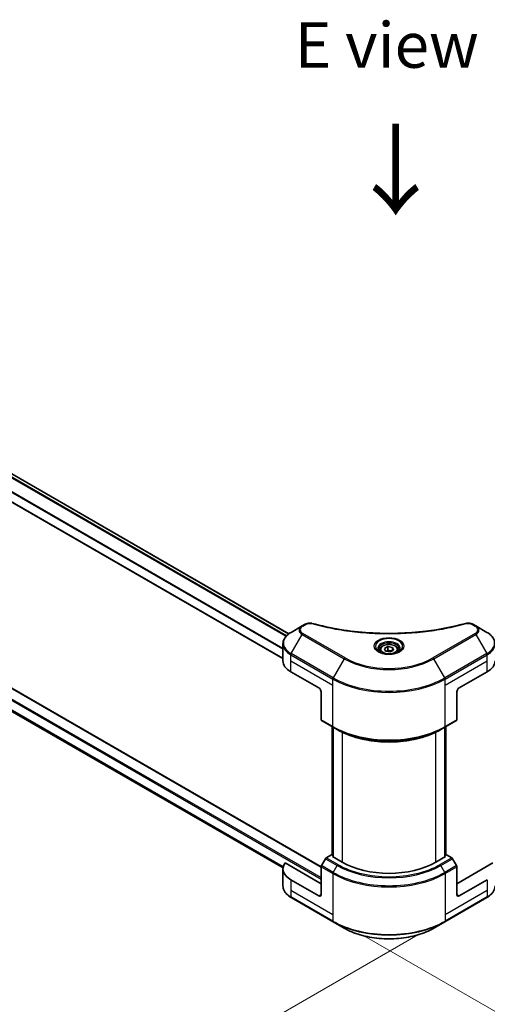
# Model space of a CAD drawing. Units: millimetres. Extents: x 0 to 11790, y 0 to 2108.
# Drawn here: x 346 to 487, y 823 to 1120 of the extents above; entities that cross this region are included whole.
import ezdxf

# ---------------------------------------------------------------- set-up
doc = ezdxf.new("R2010")
doc.units = ezdxf.units.MM
doc.header["$LTSCALE"] = 5.5
doc.layers.get('Defpoints').update_dxf_attribs({"lineweight": 25})
for name, color, linetype, lineweight in [('Dimension (ISO)', 7, 'Continuous', 18), ('Symbol (ISO)', 7, 'Continuous', 18), ('Visible (ISO)', 7, 'Continuous', 35), ('Visible Narrow (ISO)', 7, 'Continuous', 25)]:
    doc.layers.add(name, color=color, linetype=linetype, lineweight=lineweight)
doc.styles.add('Note Text (TK)', font='MS PGothic.ttf')
doc.dimstyles.new('Default - Method 1b (TK)', dxfattribs={"dimscale": 5.5, "dimtxt": 2.5, "dimasz": 2.5, "dimexe": 1, "dimexo": 1.5, "dimgap": 1, "dimtad": 1, "dimrnd": 1e-08, "dimdsep": 46, "dimtxsty": 'Note Text (TK)', "dimcen": 0.09, "dimdle": 5, "dimclrd": 100, "dimclre": 100, "dimclrt": 7, "dimadec": 1, "dimazin": 1, "dimtfac": 1, "dimtmove": 0, "dimatfit": 3, "dimfxl": 0, "dimtolj": 1, "dimlwd": -1, "dimlwe": -1, "dimarcsym": 0})

# ---------------------------------------------------------------- blocks, each defined once
blk = doc.blocks.new('*D18')
at = {"layer": 'Defpoints', "color": 0, "transparency": 16777216}
for p in [(158.14, 1023.56), (72.42, 974.07), (474.24, 848.44)]:
    blk.add_point(p, dxfattribs=at)
at = {"layer": 'Dimension (ISO)', "color": 100, "transparency": 16777216}
for p, q in [((149.89, 1018.8), (66.92, 970.89)), ((370.22, 802.13), (84.32, 967.19)), ((465.99, 843.67), (376.63, 792.08))]:
    blk.add_line(p, q, dxfattribs=at)
for points in [[(85.47, 969.18), (83.18, 965.21), (72.42, 974.07)], [(371.37, 804.11), (369.07, 800.14), (382.13, 795.25)]]:
    blk.add_solid(points, dxfattribs=at)
at = {"layer": 'Dimension (ISO)', "color": 7, "transparency": 16777216, "insert": (221.86, 900.61), "char_height": 13.75, "attachment_point": 4, "rotation": 330, "style": 'Note Text (TK)'}
blk.add_mtext('\\A1;{\\Q30.000;\\W0.816;\\H0.816x;438}', dxfattribs=at)
blk = doc.blocks.new('*D19')
at = {"layer": 'Defpoints', "color": 0, "transparency": 16777216}
for p in [(799.51, 1056.2), (441.63, 848.04), (532.26, 795.71)]:
    blk.add_point(p, dxfattribs=at)
at = {"layer": 'Dimension (ISO)', "color": 100, "transparency": 16777216}
for p, q in [((807.76, 1051.43), (896.97, 999.93)), ((879.57, 996.23), (544.17, 802.59)), ((449.88, 843.27), (537.76, 792.54))]:
    blk.add_line(p, q, dxfattribs=at)
for points in [[(878.42, 998.21), (880.71, 994.24), (891.47, 1003.1)], [(543.03, 804.57), (545.32, 800.6), (532.26, 795.71)]]:
    blk.add_solid(points, dxfattribs=at)
at = {"layer": 'Dimension (ISO)', "color": 7, "transparency": 16777216, "insert": (697.94, 904.19), "char_height": 13.75, "attachment_point": 4, "rotation": 30, "style": 'Note Text (TK)'}
blk.add_mtext('\\A1;{\\Q-30.000;\\W0.816;\\H0.816x;508}', dxfattribs=at)

msp = doc.modelspace()

# ---------------------------------------------------------------- linework, layer by layer
at = {"layer": 'Visible (ISO)'}
for p, q in [((426.9999, 934.6453), (189.0125, 1072.0474)), ((425.2301, 927.136), (184.0155, 1066.4012)), ((174.7204, 1015.5508), (436.7662, 864.2585)), ((187.3414, 1001.2356), (425.2464, 863.8811)), ((431.9507, 937.5567), (431.0052, 937.0108)), ((483.5382, 937.0108), (482.5927, 937.5567)), ((431.0052, 937.0108), (427.6768, 935.0892)), ((486.8666, 935.0892), (483.5382, 937.0108)), ((425.2301, 926.4562), (425.2301, 931.5943)), ((454.5217, 929.7221), (454.5217, 929.1022)), ((455.8775, 930.1828), (456.8981, 930.772)), ((456.2511, 929.3778), (455.8775, 930.1828)), ((457.6453, 929.1622), (456.2511, 929.3778)), ((456.8981, 930.772), (458.2923, 930.5563)), ((456.8981, 929.7106), (456.8981, 930.772)), ((458.6659, 929.7514), (457.6453, 929.1622)), ((458.2923, 930.5563), (458.6659, 929.7514)), ((458.2923, 929.5357), (458.2923, 930.5563)), ((460.0217, 929.7221), (460.0217, 929.1022)), ((427.5732, 923.1902), (436.0585, 918.2912)), ((478.4849, 918.2912), (486.9702, 923.1902)), ((436.7656, 917.0664), (436.7656, 908.6623)), ((477.7778, 917.0664), (477.7778, 908.6623)), ((436.8691, 908.4334), (440.4047, 906.3922)), ((474.1387, 906.3922), (477.6742, 908.4334)), ((440.0718, 867.8008), (440.0718, 906.5844)), ((440.4047, 906.3922), (441.6118, 905.6953)), ((440.4254, 906.3802), (440.4254, 867.1884)), ((474.1387, 906.3922), (472.9316, 905.6953)), ((474.118, 867.1884), (474.118, 906.3802)), ((474.4715, 906.5844), (474.4715, 867.8008)), ((438.0762, 866.6725), (436.8691, 864.5818)), ((439.9476, 867.8725), (438.3262, 866.9365)), ((440.4254, 867.5967), (439.9476, 867.8725)), ((440.1597, 867.3418), (440.4254, 867.4952)), ((443.1295, 865.6272), (440.1597, 867.3418)), ((474.3837, 867.3418), (471.4138, 865.6272)), ((474.5958, 867.8725), (474.118, 867.5967)), ((474.118, 867.4952), (474.3837, 867.3418)), ((476.2171, 866.9365), (474.5958, 867.8725)), ((477.6742, 864.5818), (476.4671, 866.6725)), ((425.2301, 863.5859), (425.2301, 858.4478)), ((436.7656, 859.0952), (425.8647, 865.3888)), ((436.7656, 855.8292), (436.7656, 864.2333)), ((488.6787, 865.3888), (477.7778, 859.0952)), ((477.7778, 855.8292), (477.7778, 864.2333)), ((436.0585, 855.421), (427.5732, 860.3199)), ((486.9702, 860.3199), (478.4849, 855.421)), ((427.6768, 854.9529), (440.4047, 847.6044)), ((474.1387, 847.6044), (486.8666, 854.9529)), ((440.4047, 847.6044), (443.7331, 845.6828)), ((470.8103, 845.6828), (474.1387, 847.6044))]:
    msp.add_line(p, q, dxfattribs=at)
for centre, major_axis, start_param, end_param in [((433.2301, 926.4562), (-8, 0), 0, 0.78539816), ((481.3133, 926.4562), (8, 0), 5.49778714, 6.28318531), ((436.0585, 917.4747), (-0.5, 0.866), 3.92699082, 5.49778714), ((478.4849, 917.4747), (-0.5, -0.866), 3.92699082, 5.49778714), ((437.1191, 908.8665), (-0.25, -0.433), 5.49778714, 6.28318531), ((477.4242, 908.8665), (0.25, -0.433), 0, 0.78539816), ((438.3262, 866.5282), (-0.25, -0.433), 3.92699082, 4.71238898), ((476.2171, 866.5282), (-0.25, 0.433), 4.71238898, 5.49778714), ((433.2301, 863.5859), (-8, 0), 5.88218392, 7.06858347), ((437.1191, 864.4374), (-0.25, -0.433), 4.71238898, 5.49778714), ((457.2717, 873.7921), (-20, 0), 0.78539816, 2.35619449), ((477.4242, 864.4374), (-0.25, 0.433), 3.92699082, 4.71238898), ((436.0585, 856.2374), (0.5, -0.866), 5.49778714, 7.06858347), ((478.4849, 856.2374), (-0.5, -0.866), 5.49778714, 7.06858347)]:
    msp.add_ellipse(centre, major_axis=major_axis, ratio=0.57735027, start_param=start_param, end_param=end_param, dxfattribs=at)
for points, knots in [([(431.9507, 937.5567), (432.1358, 937.6636), (432.3495, 937.748), (432.7941, 937.8613), (433.03, 937.8934), (433.4864, 937.9037), (433.7133, 937.8853), (433.9708, 937.8303), (434.0165, 937.8191), (434.0614, 937.8068)], [0, 0, 0, 0, 0.072836875, 0.072836875, 0.143219194, 0.143219194, 0.209823141, 0.209823141, 0.224395958, 0.224395958, 0.224395958, 0.224395958]), ([(434.0614, 937.8068), (439.4638, 936.3207), (445.3822, 935.3456), (457.0067, 934.6017), (462.8531, 934.7677), (472.585, 935.9567), (476.6558, 936.7543), (480.482, 937.8068)], [0, 0, 0, 0, 1.7965518, 1.7965518, 3.5088591, 3.5088591, 4.78123692, 4.78123692, 4.78123692, 4.78123692]), ([(480.482, 937.8068), (480.6716, 937.8589), (480.8769, 937.8885), (481.2816, 937.9052), (481.4857, 937.8934), (481.8942, 937.8313), (482.1017, 937.7764), (482.3964, 937.6601), (482.498, 937.6114), (482.5927, 937.5567)], [0, 0, 0, 0, 0.061478285, 0.061478285, 0.121667356, 0.121667356, 0.18735111, 0.18735111, 0.224619233, 0.224619233, 0.224619233, 0.224619233]), ([(427.6768, 935.0892), (427.3794, 934.9175), (427.1032, 934.731), (426.5995, 934.3308), (426.3721, 934.1171), (425.9731, 933.6649), (425.8014, 933.4264), (425.5214, 932.9288), (425.4131, 932.6696), (425.2673, 932.1383), (425.2301, 931.8663), (425.2301, 931.5943)], [0, 0, 0, 0, 0.157079633, 0.157079633, 0.314159265, 0.314159265, 0.471238898, 0.471238898, 0.628318531, 0.628318531, 0.785398163, 0.785398163, 0.785398163, 0.785398163]), ([(489.3133, 931.5943), (489.3133, 931.8663), (489.276, 932.1383), (489.1303, 932.6696), (489.022, 932.9288), (488.742, 933.4264), (488.5703, 933.6649), (488.1712, 934.1171), (487.9438, 934.3308), (487.4402, 934.731), (487.1639, 934.9175), (486.8666, 935.0892)], [3.926990817, 3.926990817, 3.926990817, 3.926990817, 4.08407045, 4.08407045, 4.241150082, 4.241150082, 4.398229715, 4.398229715, 4.555309348, 4.555309348, 4.71238898, 4.71238898, 4.71238898, 4.71238898]), ([(454.6459, 929.0072), (454.6122, 929.0312), (454.5799, 929.0556), (454.4545, 929.1552), (454.3732, 929.2323), (454.2374, 929.3861), (454.183, 929.4628), (454.099, 929.6121), (454.0693, 929.6846), (454.0308, 929.8252), (454.0217, 929.8933), (454.0217, 929.9613)], [4.818017476, 4.818017476, 4.818017476, 4.818017476, 4.869468613, 4.869468613, 5.026548246, 5.026548246, 5.183627878, 5.183627878, 5.340707511, 5.340707511, 5.497787144, 5.497787144, 5.497787144, 5.497787144]), ([(454.37, 929.152), (454.6466, 928.9924), (454.9733, 928.8522), (455.698, 928.6309), (456.0965, 928.5504), (456.9244, 928.4613), (457.3539, 928.4534), (458.1954, 928.5124), (458.6074, 928.5795), (459.3666, 928.7786), (459.7143, 928.9103), (460.0682, 929.093), (460.1216, 929.1222), (460.1733, 929.152)], [1.57079633, 1.57079633, 1.57079633, 1.57079633, 1.86959948, 1.86959948, 2.17192665, 2.17192665, 2.47714855, 2.47714855, 2.78265884, 2.78265884, 3.08573562, 3.08573562, 3.14159265, 3.14159265, 3.14159265, 3.14159265]), ([(454.5217, 929.7221), (454.5217, 929.8935), (454.5621, 930.0641), (454.7173, 930.3933), (454.8373, 930.5497), (455.1537, 930.844), (455.3583, 930.9774), (455.8268, 931.1994), (456.0925, 931.2863), (456.6519, 931.4036), (456.9452, 931.4344), (457.5316, 931.4386), (457.8246, 931.4123), (458.3847, 931.3044), (458.6516, 931.2226), (459.1349, 931.007), (459.351, 930.8728), (459.7016, 930.5597), (459.8388, 930.3813), (459.9876, 930.0369), (460.0217, 929.8798), (460.0217, 929.7221)], [2.35619449, 2.35619449, 2.35619449, 2.35619449, 2.62198886, 2.62198886, 2.91161337, 2.91161337, 3.23970828, 3.23970828, 3.57841915, 3.57841915, 3.91455234, 3.91455234, 4.24911174, 4.24911174, 4.58502719, 4.58502719, 4.92367944, 4.92367944, 5.25327908, 5.25327908, 5.49778714, 5.49778714, 5.49778714, 5.49778714]), ([(460.5217, 929.9613), (460.5217, 929.8933), (460.5126, 929.8252), (460.4741, 929.6846), (460.4444, 929.6121), (460.3604, 929.4628), (460.306, 929.3861), (460.1702, 929.2323), (460.0888, 929.1552), (459.9635, 929.0556), (459.9312, 929.0312), (459.8975, 929.0072)], [2.35619449, 2.35619449, 2.35619449, 2.35619449, 2.513274123, 2.513274123, 2.670353756, 2.670353756, 2.827433388, 2.827433388, 2.984513021, 2.984513021, 3.035964158, 3.035964158, 3.035964158, 3.035964158]), ([(441.6118, 905.6953), (443.2648, 904.7409), (445.1698, 903.9428), (449.3038, 902.7267), (451.5323, 902.309), (456.1016, 901.8911), (458.4417, 901.8911), (463.011, 902.309), (465.2395, 902.7267), (469.3736, 903.9428), (471.2786, 904.7409), (472.9316, 905.6953)], [1.57079633, 1.57079633, 1.57079633, 1.57079633, 1.88495559, 1.88495559, 2.19911486, 2.19911486, 2.51327412, 2.51327412, 2.82743339, 2.82743339, 3.14159265, 3.14159265, 3.14159265, 3.14159265]), ([(427.6768, 854.9529), (427.3794, 855.1246), (427.1032, 855.311), (426.5995, 855.7113), (426.3721, 855.925), (425.9731, 856.3772), (425.8014, 856.6157), (425.5214, 857.1133), (425.4131, 857.3725), (425.2673, 857.9038), (425.2301, 858.1757), (425.2301, 858.4478)], [3.141592654, 3.141592654, 3.141592654, 3.141592654, 3.298672286, 3.298672286, 3.455751919, 3.455751919, 3.612831552, 3.612831552, 3.769911184, 3.769911184, 3.926990817, 3.926990817, 3.926990817, 3.926990817]), ([(489.3133, 858.4478), (489.3133, 858.1757), (489.276, 857.9038), (489.1303, 857.3725), (489.022, 857.1133), (488.742, 856.6157), (488.5703, 856.3772), (488.1712, 855.925), (487.9438, 855.7113), (487.4402, 855.311), (487.1639, 855.1246), (486.8666, 854.9529)], [0.785398163, 0.785398163, 0.785398163, 0.785398163, 0.942477796, 0.942477796, 1.099557429, 1.099557429, 1.256637061, 1.256637061, 1.413716694, 1.413716694, 1.570796327, 1.570796327, 1.570796327, 1.570796327]), ([(443.7331, 845.6828), (445.1639, 844.8567), (446.8117, 844.1665), (450.3859, 843.1151), (452.3119, 842.7541), (456.2607, 842.393), (458.2827, 842.393), (462.2314, 842.7541), (464.1575, 843.1151), (467.7317, 844.1665), (469.3794, 844.8567), (470.8103, 845.6828)], [3.14159265, 3.14159265, 3.14159265, 3.14159265, 3.45575192, 3.45575192, 3.76991118, 3.76991118, 4.08407045, 4.08407045, 4.39822972, 4.39822972, 4.71238898, 4.71238898, 4.71238898, 4.71238898])]:
    msp.add_open_spline(points, degree=3, knots=knots, dxfattribs=at)
for points, weights in [([(456.8981, 929.7106), (456.6476, 929.4825), (456.4304, 929.3501)], [2.47907954222, 2.65359322647, 2.66928636516]), ([(458.2105, 929.4885), (457.5636, 929.4452), (456.8981, 929.7106)], [1.01523736138, 1.14666441016, 1])]:
    msp.add_rational_spline(points, weights, degree=2, dxfattribs=at)
at = {"layer": 'Visible Narrow (ISO)'}
for p, q in [((426.3329, 934.0639), (188.1947, 1071.553)), ((426.924, 934.5877), (188.9247, 1071.9967)), ((426.1663, 933.8838), (188.0691, 1071.3492)), ((425.2301, 927.2374), (184.1685, 1066.4144)), ((425.2301, 930.0065), (186.037, 1068.1047)), ((425.2301, 930.2201), (186.0423, 1068.3152)), ((174.5704, 1015.5359), (436.7656, 864.1575)), ((171.6005, 1013.5763), (436.7656, 860.4832)), ((171.8127, 1013.9438), (436.7656, 860.9731)), ((186.037, 1002.4724), (425.3307, 864.3161)), ((186.037, 1002.3724), (425.308, 864.2292)), ((187.334, 1001.2413), (425.2466, 863.8824)), ((431.2552, 936.9861), (432.2007, 937.5319)), ((482.3427, 937.5319), (483.2882, 936.9861)), ((443.9831, 927.3572), (431.2552, 934.7057)), ((483.2882, 934.7057), (470.5603, 927.3572)), ((427.6768, 928.6768), (431.0052, 934.4418)), ((431.0052, 934.4418), (443.7331, 927.0933)), ((470.8103, 927.0933), (483.5382, 934.4418)), ((483.5382, 934.4418), (486.8666, 928.6768)), ((440.4047, 921.3283), (427.6768, 928.6768)), ((486.8666, 928.6768), (474.1387, 921.3283)), ((427.5732, 926.4562), (427.5732, 928.3283)), ((427.5732, 928.3283), (440.3011, 920.9798)), ((427.5732, 926.4562), (440.3011, 919.1077)), ((427.5732, 923.1902), (427.5732, 926.4562)), ((443.7331, 927.0933), (440.4047, 921.3283)), ((474.1387, 921.3283), (470.8103, 927.0933)), ((474.2422, 920.9798), (486.9702, 928.3283)), ((474.2422, 919.1077), (486.9702, 926.4562)), ((486.9702, 926.4562), (486.9702, 928.3283)), ((486.9702, 923.1902), (486.9702, 926.4562)), ((440.3011, 919.1077), (440.3011, 920.9798)), ((474.2422, 919.1077), (474.2422, 920.9798)), ((440.3011, 906.6211), (440.3011, 919.1077)), ((474.2422, 906.6211), (474.2422, 919.1077)), ((440.3011, 906.6211), (436.7656, 908.6623)), ((477.7778, 908.6623), (474.2422, 906.6211)), ((440.1597, 867.7501), (440.1597, 906.5336)), ((440.5133, 867.1377), (440.5133, 906.3295)), ((443.1295, 904.8962), (443.1295, 865.6272)), ((471.4138, 865.6272), (471.4138, 904.8962)), ((474.0301, 906.3295), (474.0301, 867.1377)), ((474.3837, 906.5336), (474.3837, 867.7501)), ((438.0762, 866.6725), (441.6118, 864.6313)), ((441.8618, 864.8952), (438.3262, 866.9365)), ((476.2171, 866.9365), (472.6816, 864.8952)), ((472.9316, 864.6313), (476.4671, 866.6725)), ((436.7656, 864.2333), (440.3011, 862.1921)), ((440.4047, 862.5405), (436.8691, 864.5818)), ((440.4047, 862.5405), (441.6118, 864.6313)), ((474.1387, 862.5405), (472.9316, 864.6313)), ((477.6742, 864.5818), (474.1387, 862.5405)), ((474.2422, 862.1921), (477.7778, 864.2333)), ((427.5732, 860.3199), (427.5732, 857.0539)), ((440.3011, 862.1921), (440.3011, 849.7055)), ((474.2422, 862.1921), (474.2422, 849.7055)), ((486.9702, 860.3199), (486.9702, 857.0539)), ((427.5732, 857.0539), (427.5732, 855.1818)), ((440.3011, 849.7055), (427.5732, 857.0539)), ((440.3011, 847.8333), (427.5732, 855.1818)), ((436.7656, 855.8292), (436.0585, 855.421)), ((486.9702, 857.0539), (474.2422, 849.7055)), ((486.9702, 855.1818), (474.2422, 847.8333)), ((478.4849, 855.421), (477.7778, 855.8292)), ((486.9702, 857.0539), (486.9702, 855.1818)), ((440.3011, 849.7055), (440.3011, 847.8333)), ((474.2422, 849.7055), (474.2422, 847.8333))]:
    msp.add_line(p, q, dxfattribs=at)
for centre, major_axis, ratio, start_param, end_param in [((432.2007, 937.1237), (-0.25, 0.433), 0.57735027, 5.49778714, 6.28318531), ((433.9286, 937.3247), (0.1326, 0.4821), 0.35119009, 6.28221179, 6.94763605), ((480.6148, 937.3247), (-0.1326, 0.4821), 0.35119009, 5.61873456, 6.28415883), ((482.3427, 937.1237), (0.25, 0.433), 0.57735027, 0, 0.78539816), ((433.2301, 931.883), (-7.8536, 0), 0.57735027, 5.49778714, 7.06858347), ((433.2301, 935.7263), (-3.1464, 0), 0.57735027, 5.49778714, 7.06858347), ((433.2301, 935.8459), (-2.7929, 0), 0.57735027, 5.49778714, 7.06858347), ((431.2552, 936.5778), (-0.25, 0.433), 0.57735027, 5.49778714, 6.28318531), ((431.2552, 934.2974), (-0.25, -0.433), 0.57735027, 3.92699082, 4.71238898), ((483.2882, 936.5778), (0.25, 0.433), 0.57735027, 0, 0.78539816), ((481.3133, 935.8459), (2.7929, 0), 0.57735027, 5.49778714, 7.06858347), ((483.2882, 934.2974), (0.25, -0.433), 0.57735027, 1.57079633, 2.35619449), ((481.3133, 935.7263), (3.1464, 0), 0.57735027, 5.49778714, 7.06858347), ((481.3133, 931.883), (7.8536, 0), 0.57735027, 5.49778714, 7.06858347), ((433.2301, 931.5943), (-8, 0), 0.57735027, 0, 0.78539816), ((457.2717, 930.8273), (-4.1036, 0), 0.57735027, 2.35619449, 7.06858347), ((457.2717, 930.25), (3.3964, 0), 0.57735027, 5.59811367, 10.10984959), ((457.2717, 929.9613), (-3.25, 0), 0.57735027, 3.14159265, 6.28318531), ((481.3133, 931.5943), (8, 0), 0.57735027, 5.49778714, 6.28318531), ((427.9268, 928.5324), (0.25, 0.433), 0.57735027, 1.57079633, 2.35619449), ((457.2717, 929.7221), (-2.75, 0), 0.57735027, 0, 0.56017967), ((457.2717, 929.7221), (2.75, 0), 0.57735027, 5.72300564, 6.28318531), ((486.6166, 928.5324), (-0.25, 0.433), 0.57735027, 3.92699082, 4.71238898), ((443.9831, 926.949), (-0.25, -0.433), 0.57735027, 3.92699082, 4.71238898), ((457.2717, 934.9098), (19.1464, 0), 0.57735027, 3.92699082, 5.49778714), ((457.2717, 935.0294), (-18.7929, 0), 0.57735027, 0.78539816, 2.35619449), ((470.5603, 926.949), (-0.25, 0.433), 0.57735027, 4.71238898, 5.49778714), ((440.6547, 921.1839), (0.25, 0.433), 0.57735027, 1.57079633, 2.35619449), ((457.2717, 930.7778), (24, 0), 0.57735027, 3.92699082, 5.49778714), ((457.2717, 931.0665), (-23.8536, 0), 0.57735027, 0.78539816, 2.35619449), ((473.8887, 921.1839), (-0.25, 0.433), 0.57735027, 3.92699082, 4.71238898), ((457.2717, 916.419), (-24, 0), 0.57735027, 0.78539816, 2.35619449), ((440.6547, 906.8252), (-0.25, -0.433), 0.57735027, 5.49778714, 6.28318531), ((457.2717, 916.1304), (23.8536, 0), 0.57735027, 3.92699082, 5.49778714), ((457.2717, 914.7365), (-22.1464, 0), 0.57735027, 0.78539816, 2.35619449), ((473.8887, 906.8252), (0.25, -0.433), 0.57735027, 0, 0.78539816), ((441.8618, 864.487), (-0.25, -0.433), 0.57735027, 3.92699082, 4.71238898), ((457.2717, 873.6726), (22.1464, 0), 0.57735027, 3.92699082, 5.49778714), ((457.2717, 873.7921), (-21.7929, 0), 0.57735027, 0.78539816, 2.35619449), ((472.6816, 864.487), (0.25, -0.433), 0.57735027, 1.57079633, 2.35619449), ((440.6547, 862.3962), (0.25, 0.433), 0.57735027, 1.57079633, 2.35619449), ((457.2717, 871.99), (24, 0), 0.57735027, 3.92699082, 5.49778714), ((457.2717, 872.2787), (-23.8536, 0), 0.57735027, 0.78539816, 2.35619449), ((473.8887, 862.3962), (-0.25, 0.433), 0.57735027, 3.92699082, 4.71238898), ((433.2301, 858.4478), (-8, 0), 0.57735027, 0, 0.78539816), ((481.3133, 858.4478), (8, 0), 0.57735027, 5.49778714, 6.28318531), ((427.9268, 855.3859), (-0.25, -0.433), 0.57735027, 5.49778714, 6.28318531), ((486.6166, 855.3859), (0.25, -0.433), 0.57735027, 0, 0.78539816), ((457.2717, 857.6313), (-24, 0), 0.57735027, 0.78539816, 2.35619449), ((440.6547, 848.0375), (-0.25, -0.433), 0.57735027, 5.49778714, 6.28318531), ((457.2717, 857.3426), (23.8536, 0), 0.57735027, 3.92699082, 5.49778714), ((457.2717, 853.4993), (-19.1464, 0), 0.57735027, 0.78539816, 2.35619449), ((473.8887, 848.0375), (0.25, -0.433), 0.57735027, 0, 0.78539816)]:
    msp.add_ellipse(centre, major_axis=major_axis, ratio=ratio, start_param=start_param, end_param=end_param, dxfattribs=at)
for centre, major_axis in [((457.2717, 930.9469), (4.4571, 0)), ((457.2717, 929.9671), (2.45, 0))]:
    msp.add_ellipse(centre, major_axis=major_axis, ratio=0.57735027, dxfattribs=at)
for points, knots in [([(432.2007, 937.5319), (432.3901, 937.6413), (432.7843, 937.7782), (433.4132, 937.825), (433.7674, 937.7773), (433.9286, 937.733)], [0, 0, 0, 0, 0.080358178, 0.133930297, 0.187502416, 0.187502416, 0.187502416, 0.187502416]), ([(433.9286, 937.733), (434.966, 937.4476), (437.0717, 936.9144), (441.3922, 936.0048), (446.964, 935.1688), (456.1023, 934.4935), (465.3506, 934.8334), (473.1512, 936.005), (477.4717, 936.9143), (479.5774, 937.4476), (480.6148, 937.733)], [0, 0, 0, 0, 0.34472946, 0.68945893, 1.37891786, 2.06837678, 3.44729464, 4.13675357, 4.48148303, 4.82621249, 4.82621249, 4.82621249, 4.82621249]), ([(480.6148, 937.733), (480.7357, 937.7662), (480.9954, 937.8095), (481.6266, 937.8111), (482.0902, 937.6777), (482.3427, 937.5319)], [0, 0, 0, 0, 0.040179465, 0.080358929, 0.187504168, 0.187504168, 0.187504168, 0.187504168])]:
    msp.add_open_spline(points, degree=3, knots=knots, dxfattribs=at)

# ---------------------------------------------------------------- texts
at = {"layer": 'Symbol (ISO)', "color": 7, "insert": (456.5888, 1112.6176), "char_height": 13.75, "attachment_point": 5, "line_spacing_factor": 1.5, "style": 'Note Text (TK)'}
msp.add_mtext('\\fＭＳ Ｐゴシック|b0|i0;E view', dxfattribs=at)
at = {"layer": 'Symbol (ISO)', "color": 7, "insert": (458.9046, 1090.0923), "char_height": 22, "attachment_point": 4, "rotation": 270, "line_spacing_factor": 1.5, "style": 'Note Text (TK)'}
msp.add_mtext('\\fＭＳ Ｐゴシック|b0|i0;{\\H22.0000;→}', dxfattribs=at)

# ---------------------------------------------------------------- dimensions: what is measured, and where the dimension line sits
at = {"layer": 'Dimension (ISO)', "color": 100, "true_color": 0x00ff3f}
for base, p1, p2, angle, text, override, picture, middle in [((532.2646, 795.7116), (799.5114, 1056.1969), (441.6333, 848.0376), 30, '{\\Q-30.000;\\W0.816;\\H0.816x;<>}', {"dimgap": 1, "dimdec": 2, "dimlfac": 1.22702, "dimtol": 0, "dimlim": 0, "dimtp": 0, "dimtm": 0, "dimtdec": 2, "dimtofl": 0, "dimatfit": 1}, '*D19', (711.8697, 899.4067)), ((72.4155, 974.0668), (474.2422, 848.4361), (158.137, 1023.5582), 330, '{\\Q30.000;\\W0.816;\\H0.816x;<>}', {"dimgap": 1, "dimdec": 2, "dimlfac": 1.212235, "dimtol": 0, "dimlim": 0, "dimtp": 0, "dimtm": 0, "dimtdec": 2, "dimtofl": 0, "dimatfit": 1}, '*D18', (227.2719, 884.6605))]:
    dim = msp.add_linear_dim(base=base, p1=p1, p2=p2, angle=angle, text=text, dimstyle='Default - Method 1b (TK)', override=override, dxfattribs=at)
    dim.commit()
    dim.dimension.update_dxf_attribs({"geometry": picture, "text_midpoint": middle, "dimtype": 160})

doc.saveas('drawing.dxf')
